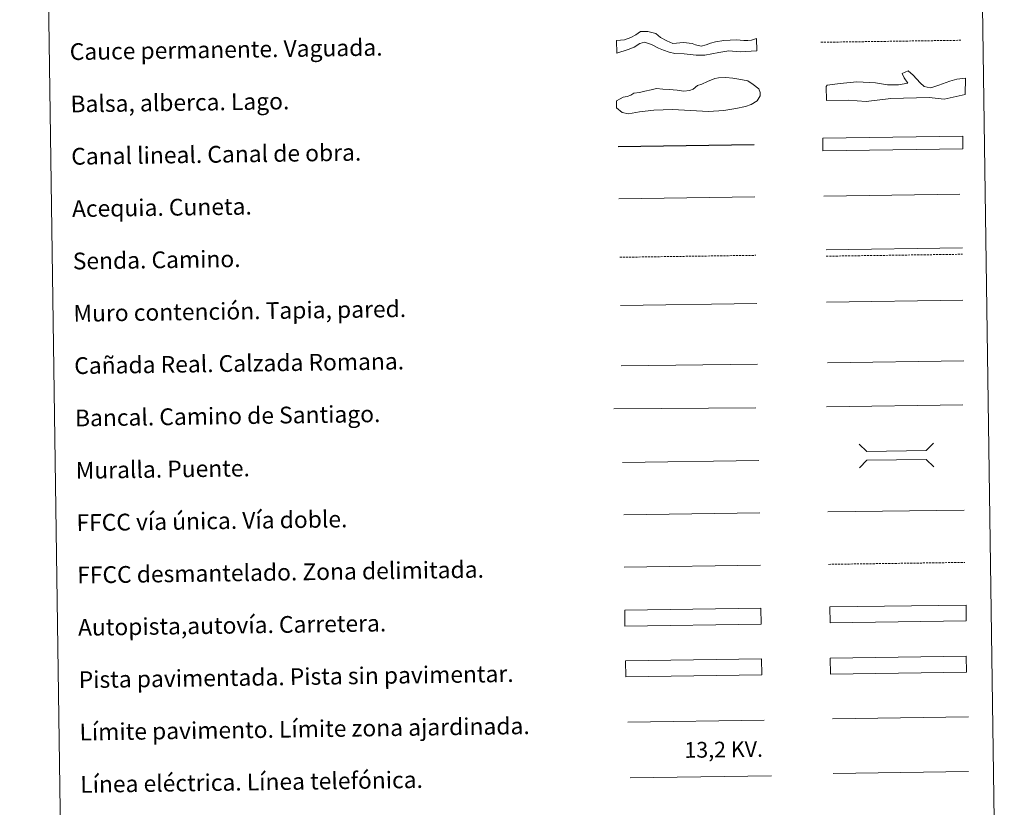
# Model space of a CAD drawing. Units: metres. Extents: x 596200 to 600697, y 4737964 to 4740998.
# Drawn here: x 596522 to 596992, y 4738359 to 4738735 of the extents above; entities that cross this region are included whole.
import ezdxf
from ezdxf.enums import TextEntityAlignment as Align

# ---------------------------------------------------------------- set-up
doc = ezdxf.new("R2010")
doc.units = ezdxf.units.M
doc.header["$MEASUREMENT"] = 0
doc.linetypes.add('TRAZOSX2', pattern=[1.5, 1, -0.5])
doc.layers.add('Level 63', color=7, linetype='Continuous', lineweight=0)
doc.styles.add('Arial', font='ARIAL.TTF', dxfattribs={"height": 0.2})

msp = doc.modelspace()

# ---------------------------------------------------------------- linework, layer by layer
at = {"layer": 'Level 63', "color": 38, "linetype": 'Continuous', "lineweight": 0}
msp.add_polyline3d([(596521.85, 4739700.54, 0.01), (596967.73, 4739706.94, 0.01), (596991.91, 4738020.04, 0.01), (596546.03, 4738013.64, 0.01), (596521.85, 4739700.54, 0.01)], close=True, dxfattribs=at)
at = {"layer": 'Level 63', "color": 144, "linetype": 'Continuous', "lineweight": 13}
for points in [[(596873.75, 4738720.16, 0.51), (596865.87, 4738719.71, 0), (596860.38, 4738720.16, 0), (596855.63, 4738719.46, 0), (596849, 4738718.2, 0), (596844.88, 4738718.24, 0), (596839.06, 4738718.8, 0), (596834.62, 4738718.94, 0), (596831.86, 4738719.64, 0), (596829.21, 4738720.56, 0), (596826.77, 4738721.58, 0), (596823.47, 4738723.33, 0), (596820.07, 4738724.34, 0), (596817.86, 4738723.78, 0), (596815.25, 4738721.94, 0), (596812.3, 4738720.95, 0), (596806.91, 4738719.2, 0.51), (596806.82, 4738725.2, 0.51), (596810.55, 4738725.47, 0), (596813.6, 4738726.57, 0), (596816.01, 4738727.87, 0), (596818.26, 4738729.47, 0), (596821.72, 4738729.52, 0), (596825.54, 4738728.52, 0), (596827.78, 4738726.54, 0), (596830.76, 4738725, 0), (596833.74, 4738723.78, 0), (596838.8, 4738724.27, 0), (596842.82, 4738723.7, 0), (596844.52, 4738723.09, 0), (596845.16, 4738722.88, 0), (596847.17, 4738722.49, 0), (596849.59, 4738723.05, 0), (596851.69, 4738723.93, 0), (596854.11, 4738724.6, 0), (596858.08, 4738725.2, 0), (596864, 4738725.49, 0), (596867.59, 4738725.23, 0), (596869.49, 4738725.15, 0), (596871.29, 4738725.28, 0), (596873.66, 4738726.16, 0.51), (596873.75, 4738720.16, 0.51)], [(596972.13, 4738673.48, 0.01), (596905.28, 4738672.52, 0.01), (596905.2, 4738678.52, 0.01), (596972.04, 4738679.48, 0.01), (596972.13, 4738673.48, 0.01)]]:
    msp.add_polyline3d(points, close=True, dxfattribs=at)
at = {"layer": 'Level 63', "color": 142, "linetype": 'TRAZOSX2', "lineweight": 13}
msp.add_polyline3d([(596904.28, 4738724.32, 0.26), (596971.13, 4738725.28, 0.26)], dxfattribs=at)
at = {"layer": 'Level 63', "color": 131, "linetype": 'Continuous', "lineweight": 0}
msp.add_polyline3d([(596906.82, 4738703.27, -0.49), (596907.4, 4738703.88, -0.49), (596913.6, 4738704.61, -0.49), (596921.58, 4738705.39, -0.49), (596930.47, 4738704.99, -0.49), (596936.12, 4738703.94, -0.49), (596941.44, 4738704.06, -0.49), (596945.87, 4738704.75, -0.49), (596944.03, 4738707.38, -0.49), (596943.1, 4738709.43, -0.49), (596946.03, 4738710.68, -0.49), (596948.44, 4738708.66, -0.49), (596951.79, 4738704.89, -0.49), (596953.6, 4738703.15, -0.49), (596955.09, 4738702.89, -0.49), (596956.87, 4738702.63, -0.49), (596960.69, 4738703.9, -0.49), (596965.97, 4738705.8, -0.49), (596969.21, 4738706.76, -0.49), (596973.34, 4738707.15, -0.49), (596973.22, 4738699.44, -0.49), (596963.21, 4738697.14, -0.49), (596956.09, 4738697.87, -0.49), (596937.74, 4738697.45, -0.49), (596925.94, 4738696, -0.49), (596917.33, 4738696.7, -0.49), (596906.98, 4738696.46, -0.49), (596906.82, 4738703.27, -0.49)], close=True, dxfattribs=at)
at = {"layer": 'Level 63', "color": 142, "linetype": 'Continuous', "lineweight": 0}
msp.add_polyline3d([(596811.79, 4738698.48, 0.01), (596813.55, 4738699.1, 0.01), (596815.02, 4738700.01, 0.01), (596817.68, 4738700.34, 0.01), (596820.34, 4738700.97, 0.01), (596823.28, 4738701.6, 0.01), (596825.94, 4738702.24, 0.01), (596828.9, 4738701.98, 0.01), (596831.87, 4738701.73, 0.01), (596835.72, 4738701.49, 0.01), (596838.98, 4738700.94, 0.01), (596841.64, 4738701.28, 0.01), (596843.41, 4738701.89, 0.01), (596845.46, 4738703.7, 0.01), (596847.52, 4738704.33, 0.01), (596850.16, 4738705.55, 0.01), (596853.69, 4738707.08, 0.01), (596855.46, 4738707.4, 0.01), (596859.01, 4738707.45, 0.01), (596862.27, 4738707.2, 0.01), (596865.24, 4738706.65, 0.01), (596869.4, 4738705.83, 0.01), (596872.09, 4738704.08, 0.01), (596874.78, 4738702.05, 0.01), (596875.4, 4738700.28, 0.01), (596875.42, 4738698.8, 0.01), (596873.97, 4738696.41, 0.01), (596871.04, 4738694.58, 0.01), (596868.39, 4738693.66, 0.01), (596863.66, 4738692.7, 0.01), (596858.05, 4738691.73, 0.01), (596850.66, 4738691.33, 0.01), (596833.48, 4738692.27, 0.01), (596824.61, 4738691.84, 0.01), (596817.81, 4738691.15, 0.01), (596812.5, 4738690.19, 0.01), (596809.53, 4738690.74, 0.01), (596806.83, 4738693.07, 0.01), (596806.79, 4738696.33, 0.01), (596808.55, 4738697.25, 0.01), (596810.02, 4738698.15, 0.01), (596811.79, 4738698.48, 0.01)], close=True, dxfattribs=at)
at = {"layer": 'Level 63', "color": 5, "linetype": 'Continuous', "lineweight": 30}
msp.add_polyline3d([(596807.55, 4738674.55, 0.01), (596872.54, 4738675.48, 0.01)], dxfattribs=at)
at = {"layer": 'Level 63', "color": 5, "linetype": 'Continuous', "lineweight": 0}
for points in [[(596905.81, 4738650.8, 0.01), (596970.6, 4738651.73, 0.01)], [(596807.9, 4738649.55, 0.01), (596872.88, 4738650.48, 0.01)]]:
    msp.add_polyline3d(points, dxfattribs=at)
at = {"layer": 'Level 63', "color": 19, "linetype": 'Continuous', "lineweight": 0}
for points in [[(596906.85, 4738625.15, 0.01), (596971.92, 4738626.08, 0.01)], [(596907.51, 4738571.27, -0.24), (596972.58, 4738572.2, -0.24)], [(596809.05, 4738569.72, 0.01), (596874.02, 4738570.65, 0.01)], [(596973.76, 4738431.11, 0.01), (596908.76, 4738430.18, 0.01)], [(596908.87, 4738422.57, 0.01), (596973.87, 4738423.5, 0.01)]]:
    msp.add_polyline3d(points, dxfattribs=at)
at = {"layer": 'Level 63', "color": 19, "linetype": 'TRAZOSX2', "lineweight": 0}
for points in [[(596808.3, 4738621.64, 0.01), (596873.28, 4738622.58, 0.01)], [(596906.89, 4738622.16, 0.01), (596971.97, 4738623.09, 0.01)], [(596908.04, 4738474.99, 0.01), (596973.12, 4738475.92, 0.01)]]:
    msp.add_polyline3d(points, dxfattribs=at)
at = {"layer": 'Level 63', "color": 1, "linetype": 'Continuous', "lineweight": 0}
for points in [[(596907.09, 4738600.26, -0.24), (596972.17, 4738601.2, -0.24)], [(596922.65, 4738532.37, 0.01), (596926.23, 4738528.88, 0.01), (596954.57, 4738529.29, 0.01), (596958.05, 4738532.87, 0.01)], [(596922.81, 4738521.11, 0.01), (596926.29, 4738524.7, 0.01), (596954.63, 4738525.1, 0.01), (596958.22, 4738521.62, 0.01)], [(596812.17, 4738399.63, 0.01), (596877.31, 4738400.56, 0.01)]]:
    msp.add_polyline3d(points, dxfattribs=at)
at = {"layer": 'Level 63', "color": 1, "linetype": 'Continuous', "lineweight": 13}
for points in [[(596808.64, 4738598.58, 0.01), (596873.71, 4738599.51, 0.01)], [(596805.57, 4738549.18, 0.01), (596873.34, 4738549.79, 0.01)], [(596809.71, 4738523.58, 0.01), (596874.78, 4738524.52, 0.01)]]:
    msp.add_polyline3d(points, dxfattribs=at)
at = {"layer": 'Level 63', "color": 19, "linetype": 'Continuous', "lineweight": 0, "ltscale": 0.4}
for points in [[(596906.98, 4738550.23, 0.01), (596972.06, 4738551.16, 0.01)], [(596810.22, 4738498.59, 0.01), (596875.14, 4738499.52, 0.01)]]:
    msp.add_polyline3d(points, dxfattribs=at)
at = {"layer": 'Level 63', "linetype": 'Continuous', "lineweight": 0, "ltscale": 0.3}
for points in [[(596907.68, 4738499.99, 0.01), (596972.76, 4738500.92, 0.01)], [(596810.42, 4738473.59, 0.01), (596875.5, 4738474.52, 0.01)]]:
    msp.add_polyline3d(points, dxfattribs=at)
at = {"layer": 'Level 63', "color": 13, "linetype": 'Continuous', "lineweight": 0}
for points in [[(596810.68, 4738453.14, 0.01), (596875.67, 4738454.07, 0.01), (596875.78, 4738446.46, 0.01), (596810.78, 4738445.53, 0.01), (596810.68, 4738453.14, 0.01)], [(596908.64, 4738454.62, 0.01), (596973.64, 4738455.55, 0.01), (596973.74, 4738447.93, 0.01), (596908.75, 4738447, 0.01), (596908.64, 4738454.62, 0.01)]]:
    msp.add_polyline3d(points, close=True, dxfattribs=at)
at = {"layer": 'Level 63', "linetype": 'Continuous', "lineweight": 0}
msp.add_polyline3d([(596908.76, 4738430.18, 0.01), (596973.76, 4738431.11, 0.01), (596973.87, 4738423.5, 0.01), (596908.87, 4738422.57, 0.01), (596908.76, 4738430.18, 0.01)], close=True, dxfattribs=at)
at = {"layer": 'Level 63', "color": 252, "linetype": 'Continuous', "lineweight": 0}
msp.add_polyline3d([(596811.07, 4738428.87, 0.01), (596876.06, 4738429.8, 0.01), (596876.17, 4738422.19, 0.01), (596811.18, 4738421.25, 0.01), (596811.07, 4738428.87, 0.01)], close=True, dxfattribs=at)
at = {"layer": 'Level 63', "color": 92, "linetype": 'Continuous', "lineweight": 0}
msp.add_polyline3d([(596909.86, 4738401.19, 0.01), (596974.86, 4738402.12, 0.01)], dxfattribs=at)
at = {"layer": 'Level 63', "color": 19, "linetype": 'Continuous', "lineweight": 0, "ltscale": 2}
msp.add_polyline3d([(596910.24, 4738375.13, 0.01), (596974.83, 4738376.06, 0.01)], dxfattribs=at)
at = {"layer": 'Level 63', "color": 6, "linetype": 'Continuous', "lineweight": 0}
msp.add_polyline3d([(596813.34, 4738372.99, 0.01), (596880.76, 4738373.96, 0.01)], dxfattribs=at)
at = {"layer": 'Level 63', "color": 6, "linetype": 'Continuous', "lineweight": 0, "ltscale": 2}
msp.add_polyline3d([(596813.34, 4738372.99, 0.01), (596880.76, 4738373.96, 0.01)], dxfattribs=at)

# ---------------------------------------------------------------- texts
at = {"layer": 'Level 63', "linetype": 'Continuous', "lineweight": 0, "style": 'Arial'}
for s, p in [('Cauce permanente. Vaguada.', (596545.74, 4738719.82, 0.01)), ('Balsa, alberca. Lago.', (596546.1, 4738694.82, 0.01)), ('Canal lineal. Canal de obra.', (596546.46, 4738669.82, 0.01)), ('Acequia. Cuneta.', (596546.82, 4738644.83, 0.01)), ('Senda. Camino.', (596547.18, 4738619.83, 0.01)), ('Muro contención. Tapia, pared.', (596547.53, 4738594.83, 0.01)), ('Cañada Real. Calzada Romana.', (596547.89, 4738569.84, 0.01)), ('Bancal. Camino de Santiago.', (596548.25, 4738544.84, 0.01)), ('Muralla. Puente.', (596548.61, 4738519.84, 0.01)), ('FFCC vía única. Vía doble.', (596548.96, 4738494.84, 0.01)), ('FFCC desmantelado. Zona delimitada.', (596549.32, 4738469.84, 0.01)), ('Autopista,autovía. Carretera.', (596549.68, 4738444.85, 0.01)), ('Pista pavimentada. Pista sin pavimentar.', (596550.04, 4738419.85, 0.01)), ('Límite pavimento. Límite zona ajardinada.', (596550.4, 4738394.85, 0.01)), ('Línea eléctrica. Línea telefónica.', (596550.76, 4738369.86, 0.01))]:
    msp.add_text(s, height=7.999, rotation=0.8223, dxfattribs=at).set_placement(p, align=Align.MIDDLE_LEFT)
at = {"layer": 'Level 63', "color": 19, "linetype": 'Continuous', "lineweight": 0, "style": 'Arial'}
msp.add_text('13,2 KV.', height=7.5, rotation=0.8223, dxfattribs=at).set_placement((596858.01, 4738380.47, 0.01), align=Align.BOTTOM_CENTER)

doc.saveas('drawing.dxf')
